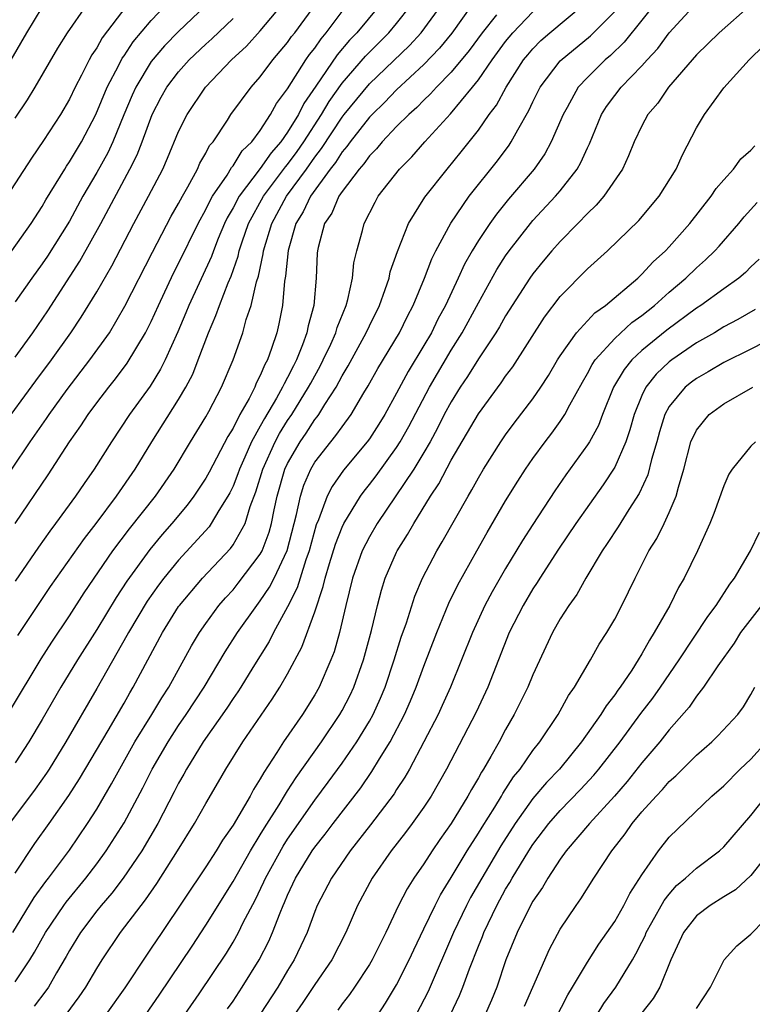
# Model space of a CAD drawing. Units: inches. Extents: x 2607000 to 2610000, y 1473207 to 1476000.
# Drawn here: x 2607703 to 2607757, y 1473926 to 1473998 of the extents above; entities that cross this region are included whole.
import ezdxf

# ---------------------------------------------------------------- set-up
doc = ezdxf.new("R2010")
doc.units = ezdxf.units.IN
doc.header["$MEASUREMENT"] = 0
doc.layers.add('LD26071473_2ft', color=24, linetype='Continuous')

msp = doc.modelspace()

# ---------------------------------------------------------------- linework, layer by layer
at = {"layer": 'LD26071473_2ft'}
for points, elevation in [([(2607750.356, 1473999.644), (2607749, 1473997.91), (2607747.704, 1473996.296), (2607746.683, 1473995.317), (2607746.307, 1473995), (2607745, 1473993.714), (2607744.332, 1473993), (2607743.502, 1473991.502), (2607743.208, 1473991), (2607742.351, 1473989), (2607741.874, 1473988.126), (2607741.093, 1473987), (2607739.221, 1473984.78), (2607738.317, 1473983.682), (2607737.829, 1473983), (2607737, 1473981.754), (2607736.54, 1473981), (2607735.981, 1473980.019), (2607735.52, 1473979), (2607734.583, 1473977), (2607734.022, 1473975.978), (2607733.55, 1473975), (2607733, 1473974.057), (2607731.845, 1473972.155), (2607731, 1473970.564), (2607730.138, 1473969), (2607729.706, 1473968.294), (2607729, 1473967.208), (2607728.847, 1473967), (2607727.091, 1473964.909), (2607726.275, 1473963.725), (2607725.909, 1473963), (2607725.263, 1473961.263), (2607725.104, 1473960.896), (2607724.589, 1473959), (2607724.339, 1473958.34), (2607723.917, 1473957), (2607723.71, 1473956.29), (2607723, 1473954.887), (2607721.963, 1473953), (2607721.643, 1473952.357), (2607720.44, 1473950.44), (2607719.559, 1473949), (2607719.341, 1473948.659), (2607719, 1473948.181), (2607718.537, 1473947.463), (2607716.813, 1473945), (2607715.582, 1473943), (2607715.382, 1473942.618), (2607715, 1473941.953), (2607714.684, 1473941.316), (2607713.478, 1473939), (2607712.297, 1473937), (2607710.945, 1473935), (2607710.108, 1473933.892), (2607709.321, 1473933), (2607709, 1473932.599), (2607707.794, 1473931), (2607707, 1473929.696), (2607706.756, 1473929.244), (2607706.043, 1473928.043), (2607705.452, 1473927), (2607705.267, 1473926.733), (2607704.403, 1473925.597)], 11500), ([(2607701.894, 1473967.894), (2607704.526, 1473971.474), (2607705.673, 1473973), (2607707.107, 1473975), (2607707.864, 1473976.136), (2607709, 1473977.999), (2607710.101, 1473979.899), (2607711.716, 1473983), (2607712.789, 1473985), (2607713.84, 1473987), (2607714.2, 1473987.8), (2607715, 1473989.744), (2607715.622, 1473991), (2607716.976, 1473993), (2607718.873, 1473995), (2607719.977, 1473996.023), (2607721, 1473997.129), (2607722.558, 1473999)], 11478), ([(2607711.216, 1473999), (2607709.387, 1473996.613), (2607709, 1473995.899), (2607708.632, 1473995.368), (2607708.434, 1473995), (2607707.879, 1473993.879), (2607707.418, 1473993), (2607707, 1473992.127), (2607706.334, 1473991), (2607705.092, 1473989.092), (2607704.201, 1473987.799), (2607702.399, 1473985)], 11470), ([(2607702.669, 1473947.331), (2607704.92, 1473951.08), (2607705.698, 1473952.302), (2607707, 1473954.235), (2607708.083, 1473955.917), (2607710.186, 1473959), (2607711.392, 1473960.608), (2607713.298, 1473963), (2607714.678, 1473965), (2607715.87, 1473967), (2607717, 1473968.823), (2607717.217, 1473969.217), (2607718.162, 1473971), (2607719.018, 1473973), (2607719.709, 1473975), (2607719.966, 1473975.967), (2607720.322, 1473977), (2607720.728, 1473978.727), (2607720.868, 1473979.133), (2607721.216, 1473980.783), (2607721.236, 1473981), (2607721.833, 1473983), (2607722.931, 1473985), (2607724.39, 1473987), (2607725, 1473987.865), (2607725.5, 1473988.5), (2607727, 1473990.799), (2607727.16, 1473991), (2607729, 1473993.247), (2607731.937, 1473996.063), (2607732.803, 1473997), (2607734.272, 1473999)], 11488), ([(2607702.721, 1473995), (2607703.878, 1473997), (2607705, 1473998.854)], 11466), ([(2607702.755, 1473965), (2607704.116, 1473967), (2607705.306, 1473968.694), (2607705.503, 1473969), (2607706.831, 1473970.831), (2607708.498, 1473973), (2607709.922, 1473975), (2607711.068, 1473976.932), (2607713.091, 1473980.909), (2607714.46, 1473983.54), (2607715, 1473984.465), (2607715.282, 1473985), (2607715.683, 1473985.683), (2607716.389, 1473987), (2607716.573, 1473987.427), (2607717, 1473988.156), (2607717.279, 1473988.72), (2607717.528, 1473989), (2607718.581, 1473990.581), (2607718.842, 1473991), (2607720.321, 1473993), (2607721, 1473993.766), (2607721.907, 1473995), (2607723, 1473996.281), (2607723.292, 1473996.708), (2607723.528, 1473997), (2607725.002, 1473999)], 11480), ([(2607702.773, 1473981), (2607704.186, 1473983), (2607705, 1473984.259), (2607705.267, 1473984.733), (2607706.646, 1473987), (2607706.78, 1473987.219), (2607707, 1473987.526), (2607707.872, 1473989), (2607708.933, 1473991), (2607709.762, 1473993), (2607710.608, 1473994.608), (2607710.868, 1473995.132), (2607711, 1473995.305), (2607711.676, 1473996.324), (2607713, 1473997.905), (2607714.035, 1473999)], 11472), ([(2607702.852, 1473931), (2607704.413, 1473933.587), (2607705.252, 1473934.748), (2607705.459, 1473935), (2607707, 1473937.06), (2607708.326, 1473939), (2607709, 1473940.054), (2607710.088, 1473941.912), (2607711.8, 1473945), (2607713.031, 1473947), (2607713.769, 1473948.231), (2607714.276, 1473949), (2607715.957, 1473952.043), (2607716.532, 1473953), (2607717, 1473953.676), (2607717.967, 1473955), (2607718.447, 1473955.553), (2607719, 1473956.145), (2607719.383, 1473956.617), (2607721, 1473958.759), (2607721.127, 1473959), (2607721.639, 1473960.361), (2607721.812, 1473961), (2607722.006, 1473962.007), (2607722.229, 1473963), (2607722.805, 1473965), (2607723, 1473965.416), (2607723.912, 1473967), (2607724.359, 1473967.641), (2607725, 1473968.627), (2607725.172, 1473968.828), (2607725.29, 1473969), (2607725.74, 1473969.74), (2607726.563, 1473971), (2607727, 1473971.835), (2607727.435, 1473972.565), (2607728.774, 1473975), (2607729, 1473975.502), (2607729.735, 1473977), (2607730.166, 1473978.166), (2607730.442, 1473979), (2607730.538, 1473979.462), (2607731.053, 1473980.947), (2607731.871, 1473983), (2607733.06, 1473984.94), (2607734.7, 1473987), (2607735.748, 1473988.252), (2607737, 1473989.843), (2607737.798, 1473991), (2607738.318, 1473991.682), (2607739.036, 1473993), (2607740.318, 1473995), (2607740.618, 1473995.382), (2607741, 1473995.827), (2607741.585, 1473996.415), (2607742.238, 1473997), (2607744.634, 1473999)], 11496), ([(2607736.504, 1473999), (2607735.045, 1473996.955), (2607734.147, 1473995.853), (2607733, 1473994.663), (2607731, 1473992.801), (2607730.121, 1473991.879), (2607729.198, 1473991), (2607729, 1473990.794), (2607727.592, 1473989), (2607727.353, 1473988.647), (2607727, 1473988.265), (2607726.511, 1473987.489), (2607726.126, 1473987), (2607724.688, 1473985), (2607724.144, 1473983.856), (2607723.607, 1473983), (2607723.035, 1473981.035), (2607722.858, 1473979.142), (2607722.783, 1473978.783), (2607722.62, 1473977), (2607722.358, 1473975.642), (2607722.202, 1473975), (2607721.827, 1473973.827), (2607721.525, 1473973), (2607721.334, 1473972.666), (2607721, 1473971.85), (2607720.704, 1473971.296), (2607720.59, 1473971), (2607720.172, 1473970.172), (2607719.505, 1473969), (2607719, 1473967.998), (2607718.616, 1473967.384), (2607717.239, 1473964.761), (2607717, 1473964.332), (2607716.475, 1473963.525), (2607716.123, 1473963), (2607715.643, 1473962.357), (2607714.515, 1473961), (2607713.806, 1473960.194), (2607712.895, 1473959.105), (2607711.215, 1473956.785), (2607710.426, 1473955.574), (2607709, 1473953.236), (2607707.58, 1473951), (2607706.371, 1473949), (2607705, 1473946.631), (2607704.025, 1473945), (2607703, 1473943.441)], 11490), ([(2607729.735, 1473999), (2607728.077, 1473997), (2607727.55, 1473996.45), (2607726.636, 1473995.364), (2607725.071, 1473993.071), (2607724.19, 1473991.81), (2607723.789, 1473991), (2607723, 1473989.711), (2607722.502, 1473989), (2607721.8, 1473988.199), (2607721, 1473987.043), (2607719.438, 1473985), (2607719, 1473984.161), (2607718.575, 1473983.425), (2607718.372, 1473983), (2607717.914, 1473981.914), (2607717.552, 1473981), (2607717.412, 1473980.588), (2607715.755, 1473977), (2607715.542, 1473976.458), (2607714.937, 1473975.064), (2607714.014, 1473973), (2607713.684, 1473972.316), (2607712.912, 1473971.088), (2607711.4, 1473969), (2607710.071, 1473967), (2607708.803, 1473965), (2607708.064, 1473963.936), (2607707.438, 1473963), (2607705.979, 1473961), (2607705.554, 1473960.446), (2607704.724, 1473959.276), (2607703, 1473956.771)], 11484), ([(2607717.008, 1473999), (2607715, 1473997.083), (2607713.975, 1473996.025), (2607713, 1473994.889), (2607711.857, 1473993), (2607711.588, 1473992.412), (2607710.98, 1473990.98), (2607710.176, 1473989), (2607709.804, 1473988.196), (2607709, 1473986.739), (2607707.983, 1473985), (2607707, 1473983.186), (2607705.384, 1473980.616), (2607705, 1473980.056), (2607704.227, 1473979), (2607703, 1473977.251)], 11474), ([(2607703, 1473990.73), (2607703.92, 1473992.08), (2607704.482, 1473993), (2607706.14, 1473995.861), (2607706.843, 1473997), (2607708.239, 1473999)], 11468), ([(2607703.199, 1473952.801), (2607705.614, 1473956.386), (2607708.092, 1473959.908), (2607708.945, 1473961), (2607710.438, 1473963), (2607711.819, 1473965), (2607713.042, 1473967), (2607715, 1473970.088), (2607715.54, 1473971), (2607716.037, 1473971.963), (2607716.448, 1473973), (2607717.185, 1473975), (2607717.744, 1473976.256), (2607717.996, 1473977), (2607718.645, 1473978.645), (2607718.865, 1473979.135), (2607719.382, 1473980.618), (2607719.457, 1473981), (2607719.67, 1473981.67), (2607720.13, 1473983), (2607721.227, 1473985), (2607722.85, 1473987.15), (2607723, 1473987.321), (2607723.703, 1473988.297), (2607724.192, 1473989), (2607725.485, 1473991), (2607726.047, 1473991.952), (2607727, 1473993.29), (2607728.714, 1473995.286), (2607730.431, 1473997), (2607731, 1473997.677), (2607732.042, 1473999)], 11486), ([(2607706.76, 1473925), (2607707.712, 1473926.288), (2607708.206, 1473927), (2607709, 1473928.37), (2607709.392, 1473929), (2607710.735, 1473931), (2607712.251, 1473933), (2607712.586, 1473933.414), (2607713.396, 1473934.604), (2607714.925, 1473937), (2607716.174, 1473939), (2607717, 1473940.482), (2607717.936, 1473942.064), (2607718.471, 1473943), (2607719.715, 1473945), (2607721.875, 1473948.125), (2607722.438, 1473949), (2607723, 1473949.969), (2607724.055, 1473951.945), (2607725, 1473954.53), (2607725.621, 1473956.379), (2607725.754, 1473957), (2607726.068, 1473958.069), (2607726.513, 1473959.487), (2607727, 1473960.734), (2607727.127, 1473961), (2607728.346, 1473963), (2607728.617, 1473963.383), (2607729, 1473963.855), (2607729.492, 1473964.508), (2607731, 1473966.57), (2607731.271, 1473967), (2607731.889, 1473968.111), (2607733.411, 1473971), (2607735, 1473973.71), (2607735.813, 1473975), (2607737, 1473977.185), (2607738.364, 1473979.636), (2607739, 1473980.644), (2607739.248, 1473981), (2607740.816, 1473983), (2607741, 1473983.216), (2607742.657, 1473985), (2607743, 1473985.413), (2607744.241, 1473987), (2607744.524, 1473987.476), (2607745, 1473988.567), (2607745.146, 1473988.854), (2607746.034, 1473991), (2607746.411, 1473991.589), (2607747, 1473992.396), (2607747.473, 1473993), (2607749, 1473994.581), (2607749.371, 1473995), (2607750.158, 1473995.842), (2607751, 1473996.991), (2607753, 1473999.174)], 11502), ([(2607757, 1473999.047), (2607754.667, 1473997), (2607753, 1473995.385), (2607750.945, 1473993), (2607750.16, 1473991.84), (2607749.437, 1473991), (2607749, 1473990.18), (2607748.432, 1473989), (2607748.024, 1473987.976), (2607747.566, 1473987), (2607746.203, 1473985), (2607745.653, 1473984.346), (2607745, 1473983.732), (2607744.305, 1473983), (2607743, 1473981.678), (2607742.394, 1473981), (2607741.757, 1473980.242), (2607741, 1473979.326), (2607740.77, 1473979), (2607739, 1473976.229), (2607738.56, 1473975.44), (2607738.287, 1473975), (2607737, 1473973.085), (2607736.206, 1473971.794), (2607735.664, 1473971), (2607735, 1473969.939), (2607734.497, 1473969), (2607733.999, 1473968.001), (2607733.45, 1473967), (2607733, 1473966.219), (2607732.266, 1473965), (2607729.579, 1473961), (2607729, 1473960.016), (2607728.483, 1473959), (2607727.771, 1473957), (2607727.275, 1473955), (2607726.81, 1473953), (2607726.41, 1473951.59), (2607726.185, 1473951), (2607725.316, 1473949), (2607725, 1473948.445), (2607724.094, 1473947), (2607722.704, 1473945), (2607722.213, 1473944.213), (2607721.246, 1473942.754), (2607721, 1473942.279), (2607720.502, 1473941.498), (2607720.244, 1473941), (2607719, 1473938.871), (2607718.227, 1473937.773), (2607717.762, 1473937), (2607717, 1473935.828), (2607713.77, 1473931), (2607713, 1473929.859), (2607712.641, 1473929.358), (2607711.053, 1473926.946), (2607709.657, 1473925)], 11504), ([(2607738.32, 1473998.32), (2607737.274, 1473997), (2607736.312, 1473995.688), (2607735, 1473994.106), (2607733.922, 1473993), (2607733.494, 1473992.506), (2607733, 1473992.051), (2607732.484, 1473991.515), (2607731.888, 1473991), (2607731, 1473990.114), (2607729.937, 1473989), (2607729.52, 1473988.48), (2607729, 1473987.974), (2607728.606, 1473987.394), (2607728.243, 1473987), (2607727, 1473985.358), (2607726.759, 1473985), (2607726.242, 1473983.758), (2607725.72, 1473983), (2607725.238, 1473981.239), (2607725.188, 1473981), (2607725.172, 1473980.827), (2607725.094, 1473979), (2607724.918, 1473977), (2607724.507, 1473975.493), (2607724.418, 1473975), (2607724.103, 1473974.102), (2607723.652, 1473973), (2607723.425, 1473972.575), (2607723, 1473971.704), (2607722.743, 1473971.257), (2607722.638, 1473971), (2607722.189, 1473970.189), (2607721.295, 1473968.705), (2607721, 1473968.136), (2607720.364, 1473967), (2607719.863, 1473965.864), (2607719.462, 1473965), (2607719.353, 1473964.647), (2607719, 1473963.755), (2607718.755, 1473963.245), (2607718.618, 1473963), (2607717.957, 1473961.957), (2607717.403, 1473961), (2607717.235, 1473960.765), (2607715, 1473958.318), (2607713.911, 1473957), (2607713.517, 1473956.483), (2607712.693, 1473955.307), (2607711.319, 1473953), (2607711.212, 1473952.788), (2607709, 1473948.907), (2607706.721, 1473945), (2607705.501, 1473943), (2607705.306, 1473942.694), (2607704.482, 1473941.518), (2607702.586, 1473939)], 11492), ([(2607703, 1473927.395), (2607704.086, 1473929), (2607704.442, 1473929.558), (2607705.247, 1473931), (2607706.583, 1473933), (2607706.754, 1473933.246), (2607708.203, 1473935), (2607709, 1473936.045), (2607709.697, 1473937), (2607711, 1473939.059), (2607712.382, 1473941.618), (2607713.075, 1473943), (2607714.226, 1473945), (2607715, 1473946.185), (2607715.563, 1473947), (2607716.881, 1473949), (2607718.418, 1473951.582), (2607719.328, 1473953), (2607720.734, 1473955), (2607721, 1473955.335), (2607721.672, 1473956.327), (2607722.006, 1473957), (2607722.968, 1473959.032), (2607723.665, 1473961.664), (2607723.937, 1473963), (2607724.192, 1473963.808), (2607724.711, 1473965), (2607725, 1473965.492), (2607726.164, 1473967), (2607726.55, 1473967.45), (2607727, 1473968.105), (2607727.672, 1473969), (2607728.595, 1473970.595), (2607728.901, 1473971.098), (2607729.626, 1473972.374), (2607731.204, 1473975), (2607731.789, 1473976.211), (2607732.209, 1473977), (2607733.038, 1473979), (2607733.575, 1473980.425), (2607733.866, 1473981), (2607734.967, 1473983.032), (2607736.333, 1473985), (2607738.4, 1473987.6), (2607739.25, 1473988.75), (2607739.415, 1473989), (2607739.883, 1473989.883), (2607740.705, 1473991.295), (2607741, 1473991.94), (2607741.53, 1473993), (2607743, 1473994.947), (2607745.219, 1473996.78), (2607747, 1473998.556)], 11498), ([(2607703, 1473961.011), (2607705.436, 1473964.564), (2607707.01, 1473967), (2607707.832, 1473968.168), (2607708.366, 1473969), (2607709, 1473969.858), (2607709.872, 1473971), (2607710.379, 1473971.621), (2607711.235, 1473972.765), (2607712.578, 1473975), (2607712.727, 1473975.273), (2607713, 1473975.818), (2607713.532, 1473977), (2607714.637, 1473979.363), (2607715, 1473980.062), (2607716.43, 1473983), (2607717, 1473984.031), (2607717.314, 1473984.687), (2607717.494, 1473985), (2607718.56, 1473986.56), (2607718.887, 1473987.113), (2607719, 1473987.24), (2607719.672, 1473988.328), (2607720.368, 1473989), (2607721, 1473989.838), (2607721.757, 1473991), (2607722.191, 1473991.809), (2607723, 1473992.876), (2607724.341, 1473995), (2607724.609, 1473995.391), (2607725, 1473995.875), (2607725.453, 1473996.548), (2607725.841, 1473997), (2607727, 1473998.549)], 11482), ([(2607703, 1473935.371), (2607704.462, 1473937.538), (2607705.517, 1473939), (2607706.953, 1473941.047), (2607707.726, 1473942.274), (2607709.827, 1473945.827), (2607711, 1473947.838), (2607711.417, 1473948.583), (2607711.675, 1473949), (2607713.816, 1473953), (2607715, 1473954.908), (2607715.063, 1473955), (2607716.75, 1473957), (2607718.818, 1473959.182), (2607719, 1473959.436), (2607719.885, 1473961), (2607720.256, 1473962.256), (2607720.676, 1473963.324), (2607721.182, 1473965), (2607722.089, 1473967), (2607722.4, 1473967.6), (2607723, 1473968.557), (2607723.3, 1473969), (2607724.546, 1473971), (2607724.695, 1473971.305), (2607725.405, 1473972.595), (2607725.61, 1473973), (2607726.163, 1473974.163), (2607726.532, 1473975), (2607726.626, 1473975.374), (2607727.294, 1473977), (2607727.423, 1473977.423), (2607727.767, 1473979), (2607727.868, 1473980.132), (2607728.081, 1473981), (2607728.487, 1473982.487), (2607728.613, 1473983), (2607729.418, 1473984.582), (2607729.655, 1473985), (2607731.207, 1473987), (2607732.105, 1473987.895), (2607733.074, 1473989), (2607734.958, 1473991.042), (2607736.572, 1473993), (2607737, 1473993.53), (2607738.013, 1473995), (2607739, 1473996.344), (2607739.536, 1473997), (2607741, 1473998.52)], 11494), ([(2607703, 1473973.21), (2607704.297, 1473975), (2607705.399, 1473976.601), (2607707.759, 1473980.241), (2607709.288, 1473983), (2607711.431, 1473987), (2607711.959, 1473988.041), (2607712.328, 1473989), (2607713.06, 1473991), (2607713.733, 1473992.267), (2607714.148, 1473993), (2607715, 1473994.131), (2607715.78, 1473995), (2607717, 1473996.149), (2607717.451, 1473996.549), (2607719, 1473998.038)], 11476), ([(2607712.588, 1473925), (2607713.576, 1473926.424), (2607715.993, 1473930.007), (2607717, 1473931.549), (2607719, 1473934.759), (2607720.269, 1473937), (2607721, 1473938.165), (2607721.308, 1473938.692), (2607722.38, 1473940.38), (2607722.838, 1473941.162), (2607723, 1473941.396), (2607723.619, 1473942.381), (2607725.484, 1473945), (2607726.842, 1473947), (2607727, 1473947.281), (2607727.582, 1473948.418), (2607727.857, 1473949), (2607728.565, 1473951), (2607729.146, 1473953.146), (2607729.591, 1473955), (2607729.881, 1473956.118), (2607730.171, 1473957), (2607731, 1473958.896), (2607731.05, 1473959), (2607731.806, 1473960.194), (2607732.255, 1473961), (2607733.489, 1473963), (2607734.095, 1473963.905), (2607735, 1473965.64), (2607737, 1473969.054), (2607738.68, 1473971.32), (2607739, 1473971.8), (2607739.515, 1473972.485), (2607741.854, 1473976.146), (2607743, 1473977.643), (2607745, 1473979.675), (2607746.462, 1473981), (2607748.764, 1473983.236), (2607750.264, 1473985), (2607751.501, 1473987), (2607751.969, 1473988.031), (2607753, 1473990.02), (2607753.363, 1473990.637), (2607753.585, 1473991), (2607755, 1473992.949), (2607756.877, 1473995), (2607757.938, 1473996.062)], 11506), ([(2607713.636, 1473922.364), (2607716.516, 1473926.517), (2607718.509, 1473929.491), (2607719, 1473930.303), (2607719.388, 1473931), (2607719.746, 1473931.746), (2607720.611, 1473933.389), (2607721.262, 1473934.738), (2607721.37, 1473935), (2607722.664, 1473937.336), (2607723, 1473937.854), (2607725, 1473940.726), (2607725.974, 1473942.026), (2607727, 1473943.437), (2607728.069, 1473945), (2607729, 1473946.517), (2607729.268, 1473947), (2607729.809, 1473948.191), (2607730.148, 1473949), (2607730.824, 1473951), (2607731.337, 1473952.662), (2607731.713, 1473953.714), (2607732.335, 1473955.665), (2607732.91, 1473957), (2607733.949, 1473959), (2607734.341, 1473959.659), (2607736.244, 1473963), (2607736.529, 1473963.471), (2607737, 1473964.361), (2607737.373, 1473965), (2607738.639, 1473967), (2607739, 1473967.516), (2607739.635, 1473968.365), (2607741, 1473970.149), (2607741.586, 1473971), (2607742.14, 1473971.86), (2607742.811, 1473973), (2607743, 1473973.295), (2607744.204, 1473975), (2607745.547, 1473976.452), (2607746.322, 1473977), (2607748.701, 1473979), (2607749, 1473979.28), (2607749.814, 1473980.187), (2607750.721, 1473981), (2607751, 1473981.294), (2607752.526, 1473983), (2607754.091, 1473985), (2607754.437, 1473985.563), (2607755, 1473986.219), (2607755.713, 1473987), (2607756.246, 1473987.754), (2607757, 1473988.387), (2607757.287, 1473988.713)], 11508), ([(2607718.597, 1473925.403), (2607719, 1473925.97), (2607719.678, 1473927), (2607720.913, 1473929), (2607721.621, 1473930.379), (2607721.9, 1473931), (2607722.445, 1473932.445), (2607722.681, 1473933), (2607722.784, 1473933.216), (2607723, 1473933.742), (2607723.588, 1473935), (2607724.812, 1473937), (2607725, 1473937.272), (2607725.768, 1473938.232), (2607726.341, 1473939), (2607728.37, 1473941.63), (2607729.191, 1473942.809), (2607729.743, 1473943.743), (2607730.519, 1473945), (2607731.567, 1473947), (2607732.01, 1473947.99), (2607732.438, 1473949), (2607733, 1473950.538), (2607733.942, 1473953), (2607734.831, 1473955.169), (2607735.488, 1473956.513), (2607736.878, 1473959), (2607737.648, 1473960.352), (2607739, 1473962.659), (2607739.886, 1473964.114), (2607740.466, 1473965), (2607741, 1473965.765), (2607741.901, 1473967), (2607742.382, 1473967.618), (2607743, 1473968.478), (2607743.343, 1473969), (2607743.709, 1473969.709), (2607744.63, 1473971.37), (2607745, 1473972.003), (2607745.339, 1473972.661), (2607745.567, 1473973), (2607747, 1473974.57), (2607748.262, 1473975.738), (2607749, 1473976.261), (2607749.924, 1473977), (2607751, 1473977.965), (2607752.225, 1473979), (2607753, 1473979.763), (2607753.66, 1473980.34), (2607754.341, 1473981), (2607754.658, 1473981.342), (2607756.107, 1473983), (2607756.507, 1473983.493), (2607757.448, 1473984.552)], 11510), ([(2607757.613, 1473980.387), (2607757, 1473979.818), (2607756.595, 1473979.406), (2607756.105, 1473979), (2607755, 1473978.226), (2607753.326, 1473977), (2607753, 1473976.796), (2607750.816, 1473975.184), (2607749, 1473973.693), (2607748.264, 1473973), (2607747.69, 1473972.31), (2607746.922, 1473971), (2607746.107, 1473969), (2607745.803, 1473968.197), (2607745.146, 1473967), (2607745, 1473966.762), (2607743.426, 1473964.574), (2607742.603, 1473963.397), (2607741, 1473960.942), (2607740.242, 1473959.758), (2607739, 1473957.703), (2607738.004, 1473955.996), (2607737.479, 1473955), (2607736.556, 1473953), (2607735.772, 1473951), (2607734.965, 1473949), (2607734.353, 1473947.647), (2607734.043, 1473947), (2607731.936, 1473943), (2607731.603, 1473942.397), (2607731, 1473941.496), (2607730.813, 1473941.187), (2607729.091, 1473938.909), (2607727.597, 1473937), (2607726.21, 1473935), (2607725.182, 1473933), (2607725, 1473932.553), (2607724.431, 1473931), (2607723.978, 1473930.022), (2607723.48, 1473929), (2607723, 1473928.228), (2607722.273, 1473927), (2607721, 1473925.024)], 11512), ([(2607757.307, 1473976.693), (2607756.04, 1473975.96), (2607755, 1473975.418), (2607754.316, 1473975), (2607753, 1473974.249), (2607751.191, 1473973), (2607751, 1473972.851), (2607750.052, 1473971.948), (2607749.296, 1473971), (2607749, 1473970.392), (2607748.426, 1473969), (2607748.121, 1473967.88), (2607747.814, 1473967), (2607747, 1473965.129), (2607746.162, 1473963.838), (2607744.156, 1473961), (2607742.877, 1473959.123), (2607741.51, 1473957), (2607741.321, 1473956.679), (2607741, 1473956.221), (2607740.276, 1473955), (2607739.268, 1473953), (2607737.699, 1473949), (2607736.84, 1473947.16), (2607734.662, 1473943), (2607733.529, 1473941), (2607733, 1473940.205), (2607732.137, 1473939), (2607731.651, 1473938.349), (2607730.603, 1473937), (2607729.196, 1473935), (2607728.13, 1473933), (2607727.263, 1473931), (2607726.236, 1473929), (2607725, 1473927.195), (2607724.128, 1473925.872), (2607723.515, 1473925)], 11514), ([(2607759, 1473974.819), (2607757, 1473973.784), (2607755, 1473972.809), (2607753.869, 1473972.131), (2607753, 1473971.648), (2607752.63, 1473971.369), (2607752.181, 1473971), (2607751, 1473969.589), (2607750.675, 1473969), (2607750.277, 1473967.723), (2607750.081, 1473967), (2607749.696, 1473965.696), (2607749.425, 1473964.575), (2607748.793, 1473963.207), (2607748.029, 1473962.029), (2607747.246, 1473960.754), (2607746.458, 1473959.542), (2607746.077, 1473959), (2607744.889, 1473957), (2607744.214, 1473955.786), (2607743.638, 1473955), (2607743, 1473954.007), (2607742.427, 1473953), (2607741, 1473949.914), (2607740.631, 1473949), (2607739.632, 1473947), (2607739, 1473945.905), (2607738.523, 1473945), (2607737.921, 1473943.921), (2607737.384, 1473943), (2607737.227, 1473942.773), (2607737, 1473942.344), (2607736.495, 1473941.505), (2607736.231, 1473941), (2607735.006, 1473939.006), (2607734.166, 1473937.834), (2607733.599, 1473937), (2607733, 1473936.057), (2607732.266, 1473935), (2607731.776, 1473934.224), (2607731.145, 1473933), (2607730.197, 1473931), (2607729.201, 1473929), (2607729, 1473928.659), (2607727.902, 1473927), (2607727.532, 1473926.468), (2607727, 1473925.784), (2607726.676, 1473925.324)], 11516), ([(2607729, 1473924.026), (2607730.175, 1473925.825), (2607731, 1473927.177), (2607731.915, 1473929), (2607732.253, 1473929.747), (2607733, 1473931.275), (2607733.817, 1473933), (2607734.217, 1473933.783), (2607735, 1473935.04), (2607736.167, 1473937), (2607737, 1473938.284), (2607737.269, 1473938.731), (2607738.199, 1473940.199), (2607738.687, 1473941), (2607738.795, 1473941.205), (2607739.585, 1473942.415), (2607740.068, 1473943), (2607741, 1473944.359), (2607741.506, 1473945), (2607742.856, 1473947), (2607743.618, 1473948.382), (2607744.055, 1473949), (2607745.218, 1473951), (2607745.854, 1473952.146), (2607746.412, 1473953), (2607747, 1473953.999), (2607747.534, 1473955), (2607748.506, 1473957), (2607749.517, 1473959), (2607750.09, 1473959.91), (2607750.626, 1473961), (2607751, 1473961.807), (2607751.506, 1473963), (2607751.671, 1473963.671), (2607752.068, 1473965), (2607752.595, 1473967), (2607753, 1473967.854), (2607753.943, 1473969), (2607755, 1473969.773), (2607757.141, 1473971)], 11518), ([(2607757.337, 1473967), (2607757, 1473966.683), (2607755.621, 1473965), (2607755.373, 1473964.627), (2607755, 1473963.778), (2607754.273, 1473961.727), (2607753.991, 1473961), (2607753.078, 1473959), (2607752.104, 1473957), (2607751.694, 1473956.306), (2607751.052, 1473955), (2607749.909, 1473953), (2607749.547, 1473952.452), (2607749, 1473951.44), (2607748.735, 1473951), (2607748.249, 1473950.248), (2607747.405, 1473949), (2607747.228, 1473948.772), (2607747, 1473948.434), (2607746.368, 1473947.632), (2607745.993, 1473947), (2607744.576, 1473945), (2607742.942, 1473943), (2607741.998, 1473942.002), (2607741, 1473940.827), (2607739.698, 1473939), (2607738.643, 1473937.357), (2607737.243, 1473935), (2607736.428, 1473933.572), (2607736.129, 1473933), (2607735.177, 1473931), (2607733.314, 1473926.686), (2607732.426, 1473925)], 11520), ([(2607734.951, 1473925), (2607735.615, 1473926.385), (2607735.864, 1473927), (2607736.347, 1473928.347), (2607737, 1473930.02), (2607737.289, 1473930.711), (2607737.39, 1473931), (2607738.348, 1473933), (2607739, 1473934.192), (2607739.314, 1473934.686), (2607739.478, 1473935), (2607740.7, 1473937), (2607741, 1473937.464), (2607742.166, 1473939), (2607743, 1473939.955), (2607744.502, 1473941.497), (2607745.462, 1473942.538), (2607745.849, 1473943), (2607747.397, 1473945), (2607748.928, 1473947.072), (2607749.797, 1473948.203), (2607750.367, 1473949), (2607751.719, 1473951), (2607753.823, 1473954.177), (2607754.451, 1473955), (2607755.439, 1473956.56), (2607755.795, 1473957), (2607756.972, 1473959), (2607757.625, 1473960.375)], 11522), ([(2607757.762, 1473955), (2607756.234, 1473953), (2607755.765, 1473952.236), (2607754.572, 1473950.572), (2607753.526, 1473949), (2607753, 1473948.336), (2607752.464, 1473947.535), (2607751, 1473945.882), (2607750.305, 1473945), (2607749, 1473943.456), (2607747.918, 1473942.081), (2607746.986, 1473941.014), (2607745.141, 1473939), (2607743.439, 1473937), (2607743, 1473936.392), (2607742.089, 1473935), (2607741.697, 1473934.303), (2607741, 1473933.297), (2607740.654, 1473932.654), (2607739.843, 1473931), (2607739.023, 1473929), (2607738.341, 1473927), (2607737.96, 1473926.041), (2607737.502, 1473925)], 11524), ([(2607740.388, 1473925.612), (2607742.219, 1473929.781), (2607743, 1473931.245), (2607744.165, 1473933), (2607744.514, 1473933.486), (2607745.469, 1473935), (2607746.784, 1473937), (2607746.886, 1473937.114), (2607747.76, 1473938.24), (2607748.285, 1473939), (2607749, 1473939.849), (2607750.035, 1473941), (2607750.506, 1473941.494), (2607751, 1473942.075), (2607751.493, 1473942.507), (2607753, 1473944.016), (2607754.124, 1473945), (2607754.573, 1473945.427), (2607756.041, 1473947), (2607756.451, 1473947.549), (2607757, 1473948.472), (2607757.274, 1473949)], 11526), ([(2607742.632, 1473924.632), (2607743.561, 1473926.439), (2607743.916, 1473927), (2607745, 1473928.835), (2607745.842, 1473930.158), (2607747, 1473931.829), (2607747.673, 1473933), (2607748.122, 1473933.878), (2607749, 1473935.242), (2607750.203, 1473937), (2607751, 1473937.999), (2607754.13, 1473941), (2607755, 1473941.776), (2607756.218, 1473943), (2607757, 1473943.731), (2607758.14, 1473945)], 11528), ([(2607745.707, 1473925), (2607746.207, 1473925.793), (2607747.088, 1473927), (2607748.298, 1473929), (2607748.559, 1473929.441), (2607749, 1473930.307), (2607749.23, 1473930.77), (2607749.315, 1473931), (2607749.735, 1473931.735), (2607750.631, 1473933.369), (2607751, 1473933.828), (2607751.547, 1473934.453), (2607752.208, 1473935), (2607753, 1473935.739), (2607754.688, 1473937), (2607755, 1473937.286), (2607757, 1473939.594), (2607758.123, 1473941)], 11530), ([(2607759.986, 1473939), (2607757, 1473935.19), (2607755.866, 1473934.134), (2607755, 1473933.621), (2607754.016, 1473933), (2607753, 1473932.232), (2607752.041, 1473931), (2607751.117, 1473929), (2607750.317, 1473927), (2607749.835, 1473926.165), (2607749, 1473925.116)], 11532), ([(2607753, 1473925.427), (2607754.037, 1473927), (2607755.035, 1473929), (2607755.971, 1473930.029), (2607757, 1473930.896), (2607759, 1473932.949)], 11534)]:
    msp.add_lwpolyline(points, dxfattribs=dict(at, elevation=elevation))

doc.saveas('drawing.dxf')
